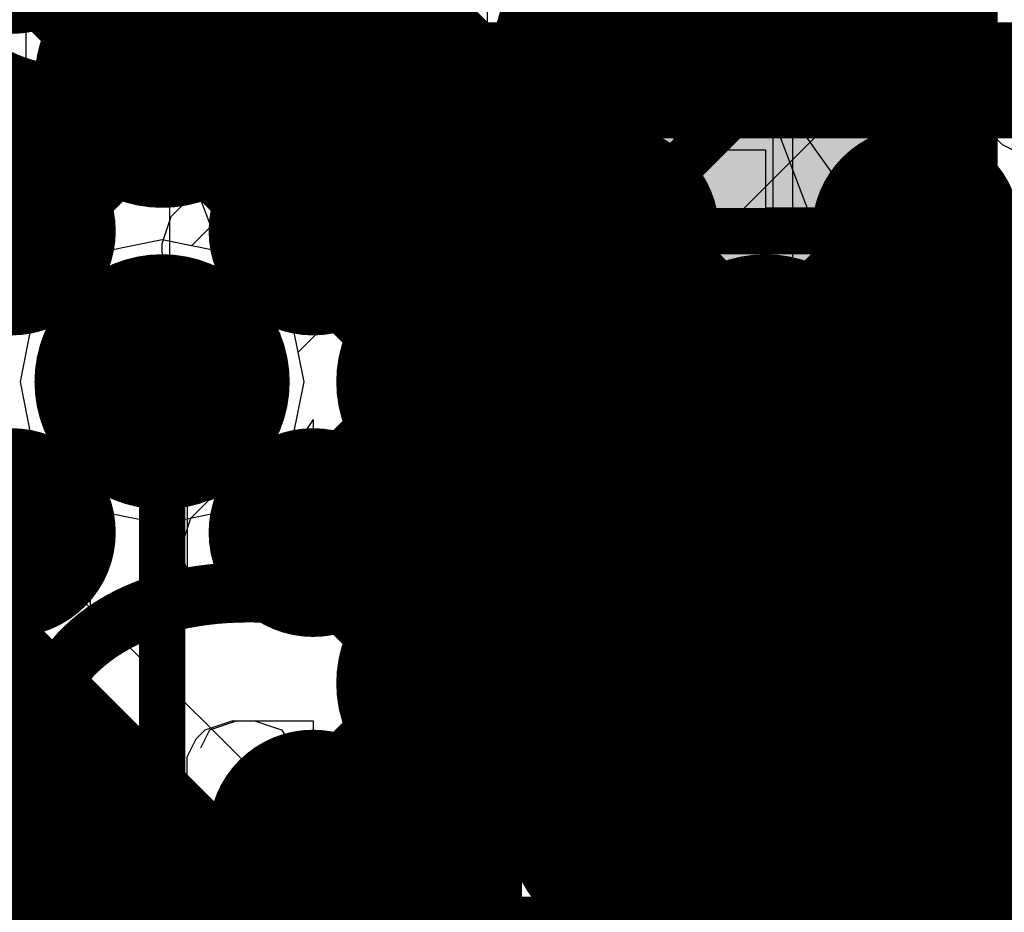
# Model space of a CAD drawing. Units: millimetres. Extents: x -1 to 151, y -3 to 70.
# Drawn here: x 84 to 86, y 24 to 26 of the extents above; entities that cross this region are included whole.
import ezdxf

# ---------------------------------------------------------------- set-up
doc = ezdxf.new("R2010")
doc.units = ezdxf.units.MM
for name, color, linetype in [('BottomLayer', 5, 'Continuous'), ('BottomPaste', 16, 'Continuous'), ('BottomSolder', 6, 'Continuous'), ('ConnectLayer', 7, 'Continuous'), ('InternalPlane1', 76, 'Continuous'), ('InternalPlane2', 16, 'Continuous'), ('Mechanical13', 56, 'Continuous'), ('Mechanical15', 56, 'Continuous'), ('Mechanical46', 56, 'Continuous'), ('MidLayer1', 16, 'Continuous'), ('MidLayer2', 76, 'Continuous'), ('MultiLayer', 9, 'Continuous'), ('TopLayer', 1, 'Continuous'), ('TopOverlay', 2, 'Continuous'), ('TopPaste', 8, 'Continuous'), ('TopSolder', 216, 'Continuous'), ('ViaHoleLayer', 16, 'Continuous')]:
    doc.layers.add(name, color=color, linetype=linetype)

# ---------------------------------------------------------------- blocks, each defined once
blk = doc.blocks.new('BGA418_14R00X14R00X1R24_B_38')
at = {"layer": 'BottomLayer', "const_width": 0.1499997}
for points in [[(2.52499622, 1.2999974, 1), (2.67499338, 1.2999974, 1)], [(3.17500762, 1.2999974, 1), (3.32500478, 1.2999974, 1)], [(3.82499362, 1.2999974, 1), (3.974990779999999, 1.2999974, 1)], [(4.47500502, 1.2999974, 1), (4.625002179999999, 1.2999974, 1)], [(2.52499622, 0.6500113999999999, 1), (2.67499338, 0.6500113999999999, 1)], [(3.17500762, 0.6500113999999999, 1), (3.32500478, 0.6500113999999999, 1)], [(3.82499362, 0.6500113999999999, 1), (3.974990779999999, 0.6500113999999999, 1)], [(4.47500502, 0.6500113999999999, 1), (4.625002179999999, 0.6500113999999999, 1)], [(2.52499622, 0, 1), (2.67499338, 0, 1)], [(3.17500762, 0, 1), (3.32500478, 0, 1)], [(3.82499362, 0, 1), (3.974990779999999, 0, 1)], [(4.47500502, 0, 1), (4.625002179999999, 0, 1)]]:
    blk.add_lwpolyline(points, format="xyb", close=True, dxfattribs=at)
at = {"layer": 'BottomPaste', "const_width": 0.1499997}
for points in [[(2.52499622, 1.2999974, 1), (2.67499338, 1.2999974, 1)], [(3.17500762, 1.2999974, 1), (3.32500478, 1.2999974, 1)], [(3.82499362, 1.2999974, 1), (3.974990779999999, 1.2999974, 1)], [(4.47500502, 1.2999974, 1), (4.625002179999999, 1.2999974, 1)], [(2.52499622, 0.6500113999999999, 1), (2.67499338, 0.6500113999999999, 1)], [(3.17500762, 0.6500113999999999, 1), (3.32500478, 0.6500113999999999, 1)], [(3.82499362, 0.6500113999999999, 1), (3.974990779999999, 0.6500113999999999, 1)], [(4.47500502, 0.6500113999999999, 1), (4.625002179999999, 0.6500113999999999, 1)], [(2.52499622, 0, 1), (2.67499338, 0, 1)], [(3.17500762, 0, 1), (3.32500478, 0, 1)], [(3.82499362, 0, 1), (3.974990779999999, 0, 1)], [(4.47500502, 0, 1), (4.625002179999999, 0, 1)]]:
    blk.add_lwpolyline(points, format="xyb", close=True, dxfattribs=at)
at = {"layer": 'BottomSolder', "const_width": 0.22500082}
for points in [[(2.48749566, 1.2999974, 1), (2.71249394, 1.2999974, 1)], [(3.13750706, 1.2999974, 1), (3.36250534, 1.2999974, 1)], [(3.78749306, 1.2999974, 1), (4.01249134, 1.2999974, 1)], [(4.43750446, 1.2999974, 1), (4.66250274, 1.2999974, 1)], [(2.48749566, 0.6500113999999999, 1), (2.71249394, 0.6500113999999999, 1)], [(3.13750706, 0.6500113999999999, 1), (3.36250534, 0.6500113999999999, 1)], [(3.78749306, 0.6500113999999999, 1), (4.01249134, 0.6500113999999999, 1)], [(4.43750446, 0.6500113999999999, 1), (4.66250274, 0.6500113999999999, 1)], [(2.48749566, 0, 1), (2.71249394, 0, 1)], [(3.13750706, 0, 1), (3.36250534, 0, 1)], [(3.78749306, 0, 1), (4.01249134, 0, 1)], [(4.43750446, 0, 1), (4.66250274, 0, 1)], [(2.48749566, -0.6500113999999999, 1), (2.71249394, -0.6500113999999999, 1)], [(3.13750706, -0.6500113999999999, 1), (3.36250534, -0.6500113999999999, 1)], [(3.78749306, -0.6500113999999999, 1), (4.01249134, -0.6500113999999999, 1)], [(4.43750446, -0.6500113999999999, 1), (4.66250274, -0.6500113999999999, 1)]]:
    blk.add_lwpolyline(points, format="xyb", close=True, dxfattribs=at)
at = {"layer": 'Mechanical46'}
for p, q in [((2.5999948, 1.05601516), (2.5999948, 1.4623288)), ((2.80326592, 1.05601516), (2.80326592, 1.4623288)), ((3.05854862, 1.05601516), (3.05854862, 1.4623288)), ((3.2500062, 1.05601516), (3.2500062, 1.4623288)), ((3.29846686, 1.44298162), (3.27911714, 1.4236319)), ((3.35651094, 1.4623288), (3.29846686, 1.44298162)), ((3.41455502, 1.4623288), (3.35651094, 1.4623288)), ((3.47260164, 1.44298162), (3.41455502, 1.4623288)), ((3.511296, 1.40428472), (3.47260164, 1.44298162)), ((3.70856002, 1.05601516), (3.70856002, 1.4623288)), ((3.8999922, 1.05601516), (3.8999922, 1.4623288)), ((3.92912854, 1.40428472), (3.96782544, 1.44298162)), ((3.96782544, 1.44298162), (4.02586952, 1.4623288)), ((4.02586952, 1.4623288), (4.04521924, 1.4623288)), ((4.04521924, 1.4623288), (4.10326332, 1.44298162)), ((4.10326332, 1.44298162), (4.14196022, 1.40428472)), ((4.35854602, 1.05601516), (4.35854602, 1.4623288)), ((3.27911714, 1.4236319), (3.259769959999999, 1.384935)), ((3.53064572, 1.34624064), (3.511296, 1.40428472)), ((3.90978136, 1.32689092), (3.92912854, 1.40428472)), ((4.14196022, 1.40428472), (4.1613074, 1.34624064)), ((3.53064572, 1.30754374), (3.53064572, 1.34624064)), ((4.1613074, 1.34624064), (4.1613074, 1.32689092)), ((2.80326592, 1.05601516), (2.60978396, 1.32689092)), ((2.60978396, 1.32689092), (2.9000069, 1.32689092)), ((3.90978136, 1.23014994), (3.90978136, 1.32689092)), ((3.92912854, 1.26884684), (3.90978136, 1.32689092)), ((4.1613074, 1.32689092), (4.14196022, 1.26884684)), ((3.511296, 1.24949712), (3.53064572, 1.30754374)), ((2.5999948, 1.26884684), (2.77412958, 1.26884684)), ((2.77412958, 1.26884684), (2.83217366, 1.24949712)), ((3.2500062, 1.26884684), (3.42414098, 1.26884684)), ((3.42414098, 1.26884684), (3.482185059999999, 1.24949712)), ((3.8999922, 1.26884684), (4.07412698, 1.26884684)), ((3.96782544, 1.23014994), (3.92912854, 1.26884684)), ((4.07412698, 1.26884684), (4.132171059999999, 1.24949712)), ((4.14196022, 1.26884684), (4.10326332, 1.23014994)), ((2.83217366, 1.24949712), (2.85152084, 1.23014994)), ((3.47260164, 1.21080276), (3.511296, 1.24949712)), ((3.482185059999999, 1.24949712), (3.50153224, 1.23014994)), ((4.132171059999999, 1.24949712), (4.15151824, 1.23014994)), ((2.85152084, 1.23014994), (2.87087056, 1.19145304)), ((3.29846686, 1.05601516), (3.27911714, 1.23014994)), ((3.27911714, 1.23014994), (3.29846686, 1.21080276)), ((3.29846686, 1.21080276), (3.35651094, 1.19145304)), ((3.41455502, 1.19145304), (3.47260164, 1.21080276)), ((3.50153224, 1.23014994), (3.52088196, 1.19145304)), ((3.92912854, 1.13340896), (3.90978136, 1.23014994)), ((4.02586952, 1.21080276), (3.96782544, 1.23014994)), ((4.04521924, 1.21080276), (4.02586952, 1.21080276)), ((4.10326332, 1.23014994), (4.04521924, 1.21080276)), ((4.15151824, 1.23014994), (4.17086796, 1.19145304)), ((2.87087056, 1.19145304), (2.87087056, 1.13340896)), ((3.35651094, 1.19145304), (3.41455502, 1.19145304)), ((3.52088196, 1.19145304), (3.52088196, 1.13340896)), ((4.17086796, 1.19145304), (4.17086796, 1.13340896)), ((2.87087056, 1.13340896), (2.85152084, 1.09471206)), ((2.96180764, 1.13340896), (3.00050454, 1.11406178)), ((3.52088196, 1.13340896), (3.50153224, 1.09471206)), ((3.61181904, 1.13340896), (3.65051594, 1.11406178)), ((3.96782544, 1.07536488), (3.92912854, 1.13340896)), ((4.17086796, 1.13340896), (4.15151824, 1.09471206)), ((4.26180504, 1.13340896), (4.300501939999999, 1.11406178)), ((3.00050454, 1.11406178), (3.05854862, 1.05601516)), ((3.65051594, 1.11406178), (3.70856002, 1.05601516)), ((4.14196022, 1.11406178), (4.12261304, 1.07536488)), ((4.300501939999999, 1.11406178), (4.35854602, 1.05601516)), ((2.85152084, 1.09471206), (2.83217366, 1.07536488)), ((3.50153224, 1.09471206), (3.482185059999999, 1.07536488)), ((4.15151824, 1.09471206), (4.132171059999999, 1.07536488)), ((2.83217366, 1.07536488), (2.77412958, 1.05601516)), ((3.482185059999999, 1.07536488), (3.42414098, 1.05601516)), ((4.02586952, 1.05601516), (3.96782544, 1.07536488)), ((4.12261304, 1.07536488), (4.06456642, 1.05601516)), ((4.132171059999999, 1.07536488), (4.07412698, 1.05601516)), ((2.77412958, 1.05601516), (2.5999948, 1.05601516)), ((3.42414098, 1.05601516), (3.2500062, 1.05601516)), ((3.49194882, 1.05601516), (3.29846686, 1.05601516)), ((4.07412698, 1.05601516), (3.8999922, 1.05601516)), ((4.06456642, 1.05601516), (4.02586952, 1.05601516)), ((2.42984528, 0.4060037599999999), (2.42984528, 0.8123174)), ((2.5999948, 0.4060037599999999), (2.5999948, 0.8123174)), ((2.5999948, 0.4060037599999999), (2.87087056, 0.8123174)), ((2.82454858, 0.4060037599999999), (2.82454858, 0.8123174)), ((2.87087056, 0.4060037599999999), (2.87087056, 0.8123174)), ((3.07983128, 0.4060037599999999), (3.07983128, 0.8123174)), ((3.2500062, 0.4060037599999999), (3.2500062, 0.8123174)), ((3.2500062, 0.4060037599999999), (3.52088196, 0.8123174)), ((3.3777936, 0.8123174), (3.31974952, 0.79297022)), ((3.43583768, 0.8123174), (3.3777936, 0.8123174)), ((3.493884299999999, 0.79297022), (3.43583768, 0.8123174)), ((3.52088196, 0.4060037599999999), (3.52088196, 0.8123174)), ((3.72984268, 0.4060037599999999), (3.72984268, 0.8123174)), ((3.8999922, 0.4060037599999999), (3.8999922, 0.8123174)), ((3.8999922, 0.4060037599999999), (4.17086796, 0.8123174)), ((3.9891081, 0.79297022), (4.047152179999999, 0.8123174)), ((4.047152179999999, 0.8123174), (4.0665019, 0.8123174)), ((4.0665019, 0.8123174), (4.12454598, 0.79297022)), ((4.17086796, 0.4060037599999999), (4.17086796, 0.8123174)), ((4.37982868, 0.4060037599999999), (4.37982868, 0.8123174)), ((3.31974952, 0.79297022), (3.3003998, 0.7736204999999999)), ((3.53257866, 0.75427332), (3.493884299999999, 0.79297022)), ((3.9504112, 0.75427332), (3.9891081, 0.79297022)), ((4.12454598, 0.79297022), (4.163242879999999, 0.75427332)), ((3.3003998, 0.7736204999999999), (3.28105262, 0.7349236)), ((3.55192838, 0.69622924), (3.53257866, 0.75427332)), ((3.93106402, 0.67687952), (3.9504112, 0.75427332)), ((4.163242879999999, 0.75427332), (4.18259006, 0.69622924)), ((3.55192838, 0.6575323399999999), (3.55192838, 0.69622924)), ((4.18259006, 0.69622924), (4.18259006, 0.67687952)), ((2.82454858, 0.4060037599999999), (2.63106662, 0.67687952)), ((2.63106662, 0.67687952), (2.92128956, 0.67687952)), ((3.93106402, 0.58013854), (3.93106402, 0.67687952)), ((3.9504112, 0.6188354399999999), (3.93106402, 0.67687952)), ((4.18259006, 0.67687952), (4.163242879999999, 0.6188354399999999)), ((3.53257866, 0.59948572), (3.55192838, 0.6575323399999999)), ((3.9891081, 0.58013854), (3.9504112, 0.6188354399999999)), ((4.163242879999999, 0.6188354399999999), (4.12454598, 0.58013854)), ((3.493884299999999, 0.56079136), (3.53257866, 0.59948572)), ((3.31974952, 0.4060037599999999), (3.3003998, 0.58013854)), ((3.3003998, 0.58013854), (3.31974952, 0.56079136)), ((3.9504112, 0.48339756), (3.93106402, 0.58013854)), ((4.047152179999999, 0.56079136), (3.9891081, 0.58013854)), ((4.12454598, 0.58013854), (4.0665019, 0.56079136)), ((3.31974952, 0.56079136), (3.3777936, 0.5414416400000001)), ((3.43583768, 0.5414416400000001), (3.493884299999999, 0.56079136)), ((4.0665019, 0.56079136), (4.047152179999999, 0.56079136)), ((3.3777936, 0.5414416400000001), (3.43583768, 0.5414416400000001)), ((2.9830903, 0.48339756), (3.0217872, 0.46405038)), ((3.6331017, 0.48339756), (3.6717986, 0.46405038)), ((3.9891081, 0.42535348), (3.9504112, 0.48339756)), ((4.2830877, 0.48339756), (4.3217846, 0.46405038)), ((2.3718012, 0.46405038), (2.42984528, 0.4060037599999999)), ((3.0217872, 0.46405038), (3.07983128, 0.4060037599999999)), ((3.6717986, 0.46405038), (3.72984268, 0.4060037599999999)), ((4.163242879999999, 0.46405038), (4.1438957, 0.42535348)), ((4.3217846, 0.46405038), (4.37982868, 0.4060037599999999)), ((4.047152179999999, 0.4060037599999999), (3.9891081, 0.42535348)), ((4.1438957, 0.42535348), (4.08584908, 0.4060037599999999)), ((3.51323148, 0.4060037599999999), (3.31974952, 0.4060037599999999)), ((4.08584908, 0.4060037599999999), (4.047152179999999, 0.4060037599999999)), ((2.4724106, -0.24398224), (2.4724106, 0.1623314)), ((2.5999948, -0.24398224), (2.5999948, 0.1623314)), ((2.5999948, -0.24398224), (2.75477986, 0.1623314)), ((2.90956746, -0.24398224), (2.75477986, 0.1623314)), ((2.8671139, -0.24398224), (2.8671139, 0.1623314)), ((2.90956746, -0.24398224), (2.90956746, 0.1623314)), ((3.1223966, -0.24398224), (3.1223966, 0.1623314)), ((3.2500062, -0.24398224), (3.2500062, 0.1623314)), ((3.2500062, -0.24398224), (3.40479126, 0.1623314)), ((3.42035892, 0.1623314), (3.36231484, 0.14298422)), ((3.55957886, -0.24398224), (3.40479126, 0.1623314)), ((3.478403, 0.1623314), (3.42035892, 0.1623314)), ((3.53644962, 0.14298422), (3.478403, 0.1623314)), ((3.55957886, -0.24398224), (3.55957886, 0.1623314)), ((3.772408, -0.24398224), (3.772408, 0.1623314)), ((3.8999922, -0.24398224), (3.8999922, 0.1623314)), ((3.8999922, -0.24398224), (4.05477726, 0.1623314)), ((4.03167342, 0.14298422), (4.0897175, 0.1623314)), ((4.20956486, -0.24398224), (4.05477726, 0.1623314)), ((4.0897175, 0.1623314), (4.10906722, 0.1623314)), ((4.10906722, 0.1623314), (4.167111299999999, 0.14298422)), ((4.20956486, -0.24398224), (4.20956486, 0.1623314)), ((4.422394, -0.24398224), (4.422394, 0.1623314)), ((3.36231484, 0.14298422), (3.34296512, 0.1236345)), ((3.57514398, 0.10428732), (3.53644962, 0.14298422)), ((3.99297652, 0.10428732), (4.03167342, 0.14298422)), ((4.167111299999999, 0.14298422), (4.2058082, 0.10428732)), ((3.34296512, 0.1236345), (3.32361794, 0.0849376)), ((3.5944937, 0.04624324), (3.57514398, 0.10428732)), ((3.97362934, 0.02689352), (3.99297652, 0.10428732)), ((4.2058082, 0.10428732), (4.22515538, 0.04624324)), ((3.5944937, 0.00754634), (3.5944937, 0.04624324)), ((4.22515538, 0.04624324), (4.22515538, 0.02689352)), ((2.8671139, -0.24398224), (2.67363194, 0.02689352)), ((2.67363194, 0.02689352), (2.96385488, 0.02689352)), ((3.97362934, -0.06984746), (3.97362934, 0.02689352)), ((3.99297652, -0.03115056), (3.97362934, 0.02689352)), ((4.22515538, 0.02689352), (4.2058082, -0.03115056)), ((3.57514398, -0.05050028), (3.5944937, 0.00754634)), ((4.03167342, -0.06984746), (3.99297652, -0.03115056)), ((4.2058082, -0.03115056), (4.167111299999999, -0.06984746)), ((3.53644962, -0.08919464), (3.57514398, -0.05050028)), ((3.36231484, -0.24398224), (3.34296512, -0.06984746)), ((3.34296512, -0.06984746), (3.36231484, -0.08919464)), ((3.99297652, -0.16658844), (3.97362934, -0.06984746)), ((4.0897175, -0.08919464), (4.03167342, -0.06984746)), ((4.167111299999999, -0.06984746), (4.10906722, -0.08919464)), ((3.36231484, -0.08919464), (3.42035892, -0.10854436)), ((3.478403, -0.10854436), (3.53644962, -0.08919464)), ((4.10906722, -0.08919464), (4.0897175, -0.08919464)), ((3.42035892, -0.10854436), (3.478403, -0.10854436)), ((2.37566962, -0.16658844), (2.41436652, -0.18593562)), ((3.02565562, -0.16658844), (3.06435252, -0.18593562)), ((3.67566702, -0.16658844), (3.71436392, -0.18593562)), ((4.03167342, -0.22463252), (3.99297652, -0.16658844)), ((4.32565302, -0.16658844), (4.36434992, -0.18593562)), ((2.41436652, -0.18593562), (2.4724106, -0.24398224)), ((3.06435252, -0.18593562), (3.1223966, -0.24398224)), ((3.71436392, -0.18593562), (3.772408, -0.24398224)), ((4.2058082, -0.18593562), (4.186461019999999, -0.22463252)), ((4.36434992, -0.18593562), (4.422394, -0.24398224)), ((4.0897175, -0.24398224), (4.03167342, -0.22463252)), ((4.186461019999999, -0.22463252), (4.1284144, -0.24398224)), ((3.5557968, -0.24398224), (3.36231484, -0.24398224)), ((4.1284144, -0.24398224), (4.0897175, -0.24398224))]:
    blk.add_line(p, q, dxfattribs=at)
blk = doc.blocks.new('CAPC1207L_226')
at = {"layer": 'Mechanical13', "const_width": 0.0999998}
for points in [[(0.55000144, 0.30000194), (-0.5499989, 0.30000194)], [(-0.5499989, -0.29999686), (-0.5499989, 0.30000194)], [(0.55000144, -0.29999686), (0.55000144, 0.30000194)], [(0.55000144, -0.29999686), (-0.5499989, -0.29999686)]]:
    blk.add_lwpolyline(points, dxfattribs=at)
at = {"layer": 'Mechanical13', "const_width": 0.0499999}
for points in [[(-0.57499758, 0.30000194, 1), (-0.52500022, 0.30000194, 1)], [(-0.57499758, 0.30000194, 1), (-0.52500022, 0.30000194, 1)], [(0.52500276, 0.30000194, 1), (0.57500012, 0.30000194, 1)], [(0.52500276, 0.30000194, 1), (0.57500012, 0.30000194, 1)], [(-0.57499758, -0.29999686, 1), (-0.52500022, -0.29999686, 1)], [(-0.57499758, -0.29999686, 1), (-0.52500022, -0.29999686, 1)], [(0.52500276, -0.29999686, 1), (0.57500012, -0.29999686, 1)], [(0.52500276, -0.29999686, 1), (0.57500012, -0.29999686, 1)]]:
    blk.add_lwpolyline(points, format="xyb", close=True, dxfattribs=at)
at = {"layer": 'Mechanical15', "const_width": 0.0999998}
for points in [[(0.90000074, 0.4499991), (-0.8999982, 0.4499991)], [(-0.8999982, -0.4499991), (-0.8999982, 0.4499991)], [(0.90000074, -0.4499991), (0.90000074, 0.4499991)], [(0, -0.29999686), (0, 0.30000194)], [(0.30000194, 2.54e-06), (-0.2999994, 2.54e-06)], [(0.90000074, -0.4499991), (-0.8999982, -0.4499991)]]:
    blk.add_lwpolyline(points, dxfattribs=at)
at = {"layer": 'Mechanical15', "const_width": 0.0499999}
for points in [[(-0.9249968799999999, 0.4499991, 1), (-0.87499952, 0.4499991, 1)], [(-0.9249968799999999, 0.4499991, 1), (-0.87499952, 0.4499991, 1)], [(0.8750020599999999, 0.4499991, 1), (0.9249994199999999, 0.4499991, 1)], [(0.8750020599999999, 0.4499991, 1), (0.9249994199999999, 0.4499991, 1)], [(-0.02499868, 0.30000194, 1), (0.02499868, 0.30000194, 1)], [(-0.32499808, 2.54e-06, 1), (-0.27500072, 2.54e-06, 1)], [(0.27500326, 2.54e-06, 1), (0.32500062, 2.54e-06, 1)], [(-0.02499868, -0.29999686, 1), (0.02499868, -0.29999686, 1)], [(-0.9249968799999999, -0.4499991, 1), (-0.87499952, -0.4499991, 1)], [(-0.9249968799999999, -0.4499991, 1), (-0.87499952, -0.4499991, 1)], [(0.8750020599999999, -0.4499991, 1), (0.9249994199999999, -0.4499991, 1)], [(0.8750020599999999, -0.4499991, 1), (0.9249994199999999, -0.4499991, 1)]]:
    blk.add_lwpolyline(points, format="xyb", close=True, dxfattribs=at)
at = {"layer": 'TopLayer'}
for points in [[(-0.1999996, -0.34999676), (-0.1999996, 0.35000184), (-0.7999984, -0.34999676), (-0.7999984, 0.35000184)], [(0.8000009399999999, -0.34999676), (0.8000009399999999, 0.35000184), (0.20000214, -0.34999676), (0.20000214, 0.35000184)]]:
    blk.add_solid(points, dxfattribs=at)
at = {"layer": 'TopOverlay', "const_width": 0.1999996}
blk.add_lwpolyline([(0, -0.29999686), (0, 0.30000194)], dxfattribs=at)
at = {"layer": 'TopOverlay', "const_width": 0.0999998}
for points in [[(-0.0499999, 0.30000194, 1), (0.0499999, 0.30000194, 1)], [(-0.0499999, -0.29999686, 1), (0.0499999, -0.29999686, 1)]]:
    blk.add_lwpolyline(points, format="xyb", close=True, dxfattribs=at)
at = {"layer": 'TopPaste'}
for points in [[(-0.1999996, -0.34999676), (-0.1999996, 0.35000184), (-0.7999984, -0.34999676), (-0.7999984, 0.35000184)], [(0.8000009399999999, -0.34999676), (0.8000009399999999, 0.35000184), (0.20000214, -0.34999676), (0.20000214, 0.35000184)]]:
    blk.add_solid(points, dxfattribs=at)
at = {"layer": 'TopSolder'}
for points in [[(-0.1499997, -0.3999966599999999), (-0.1499997, 0.40000174), (-0.8499983, -0.3999966599999999), (-0.8499983, 0.40000174)], [(0.8500008399999999, -0.3999966599999999), (0.8500008399999999, 0.40000174), (0.15000224, -0.3999966599999999), (0.15000224, 0.40000174)]]:
    blk.add_solid(points, dxfattribs=at)

msp = doc.modelspace()

# ---------------------------------------------------------------- linework, layer by layer
at = {"layer": 'BottomLayer'}
for points, const_width in [([(84.29000921999999, 26.4850245), (84.61501492, 26.1600188)], 0.2499995), ([(84.61502761999999, 26.1600315), (84.94002062, 26.4850245)], 0.2499995), ([(84.94002062, 26.4849991), (85.26501361999999, 26.1600061)], 0.2499995), ([(84.29000921999999, 25.8350131), (84.61501492, 26.1600188)], 0.2499995), ([(84.61501492, 26.1600188), (84.61502761999999, 26.1600315)], 0.2499995), ([(84.61501492, 26.1600188), (84.94002062, 25.8350131)], 0.2499995), ([(84.94002062, 25.8350131), (85.26501361999999, 26.1600061)], 0.2499995), ([(85.26501361999999, 26.1600061), (85.59000662, 25.8350131)], 0.2499995), ([(84.94001046, 25.8350131), (84.94002062, 25.8350131)], 0.2499995), ([(84.94002062, 25.8350131), (85.26501361999999, 25.5100201)], 0.2499995), ([(85.26501616, 25.5100074), (85.59000662, 25.83499786)], 0.2499995), ([(85.59000662, 25.8350131), (85.91499962, 25.5100201)], 0.2499995), ([(85.59000662, 25.83499786), (85.59000662, 25.8350131)], 0.2499995), ([(85.91500977999999, 25.5100201), (86.24000278, 25.8350131)], 0.2499995), ([(86.24000278, 25.8350131), (86.24001802, 25.8350131)], 0.2499995), ([(86.24001802, 25.8350131), (86.56501102, 25.5100201)], 0.2499995), ([(84.94002062, 25.18501186), (85.26501616, 25.5100074)], 0.2499995), ([(85.26501361999999, 25.51000994), (85.26501361999999, 25.5100201)], 0.2499995), ([(85.26501361999999, 25.51000994), (85.26501616, 25.5100074)], 0.2499995), ([(85.26501616, 25.5100074), (85.59000662, 25.18501694)], 0.2499995), ([(85.59000662, 25.18501186), (85.91499962, 25.51000486)], 0.2499995), ([(85.91499962, 25.5100201), (85.91500977999999, 25.5100201)], 0.2499995), ([(85.91499962, 25.51000486), (85.91499962, 25.5100201)], 0.2499995), ([(85.91499962, 25.5100201), (86.24000532, 25.1850144)], 0.2499995), ([(86.24000532, 25.1850144), (86.56501102, 25.5100201)], 0.2499995), ([(84.61479902, 24.2097941), (84.61479902, 25.51000232)], 0.0999998), ([(83.96501622, 24.8600087), (84.29000921999999, 25.1850017)], 0.2499995), ([(84.94002062, 25.1850017), (84.94002062, 25.18501186)], 0.2499995), ([(84.94002062, 25.1850017), (85.26500854, 24.86001378)], 0.2499995), ([(85.26500854, 24.86001378), (85.59000662, 25.18501186)], 0.2499995), ([(85.59000662, 25.18501186), (85.59000662, 25.18501694)], 0.2499995), ([(85.59000662, 25.1850017), (85.59000662, 25.18501186)], 0.2499995), ([(85.59000662, 25.1850017), (85.91499962, 24.8600087)], 0.2499995), ([(85.91499962, 24.8600087), (86.24000532, 25.1850144)], 0.2499995), ([(86.24000532, 25.1850144), (86.24001802, 25.1850017)], 0.2499995), ([(86.24001802, 25.1850017), (86.56501102, 24.8600087)], 0.2499995), ([(84.94002062, 24.53502586), (85.26500854, 24.86001378)], 0.2499995), ([(85.26500854, 24.86001378), (85.59000662, 24.5350157)], 0.2499995), ([(85.91499962, 24.8600087), (86.24000532, 24.535003)], 0.2499995), ([(86.24001802, 24.5350157), (86.56501102, 24.8600087)], 0.2499995), ([(83.96501622, 24.2100227), (84.29000921999999, 24.5350157)], 0.2499995), ([(84.94002062, 24.5350157), (84.94002062, 24.53502586)], 0.2499995), ([(84.94002062, 24.5350157), (85.59001932, 23.885017)], 0.2499995), ([(85.59000662, 24.5350157), (85.91501232, 24.21001)], 0.2499995), ([(85.91501232, 24.21001), (86.24000532, 24.535003)], 0.2499995), ([(86.24000532, 24.535003), (86.24001802, 24.5350157)], 0.2499995), ([(86.24000532, 24.535003), (86.56499832, 24.21001)], 0.2499995)]:
    msp.add_lwpolyline(points, dxfattribs=dict(at, const_width=const_width))
for points, const_width in [([(84.51502782, 26.1600315, 1), (84.71502742, 26.1600315, 1)], 0.1999996), ([(84.55251568, 26.1600188, 1), (84.67751416, 26.1600188, 1)], 0.12499848), ([(84.55251568, 26.1600188, 1), (84.67751416, 26.1600188, 1)], 0.12499848), ([(84.55251568, 26.1600188, 1), (84.67751416, 26.1600188, 1)], 0.12499848), ([(84.55251568, 26.1600188, 1), (84.67751416, 26.1600188, 1)], 0.12499848), ([(84.55252838, 26.1600315, 1), (84.67752686, 26.1600315, 1)], 0.12499848), ([(84.55252838, 26.1600315, 1), (84.67752686, 26.1600315, 1)], 0.12499848), ([(85.20251438, 26.1600061, 1), (85.32751286, 26.1600061, 1)], 0.12499848), ([(85.20251438, 26.1600061, 1), (85.32751286, 26.1600061, 1)], 0.12499848), ([(85.20251438, 26.1600061, 1), (85.32751286, 26.1600061, 1)], 0.12499848), ([(84.22750998, 25.8350131, 1), (84.35250846, 25.8350131, 1)], 0.12499848), ([(84.87751121999999, 25.8350131, 1), (85.00250969999999, 25.8350131, 1)], 0.12499848), ([(84.87752138, 25.8350131, 1), (85.00251985999999, 25.8350131, 1)], 0.12499848), ([(84.87752138, 25.8350131, 1), (85.00251985999999, 25.8350131, 1)], 0.12499848), ([(84.87752138, 25.8350131, 1), (85.00251985999999, 25.8350131, 1)], 0.12499848), ([(84.87752138, 25.8350131, 1), (85.00251985999999, 25.8350131, 1)], 0.12499848), ([(85.52750737999999, 25.8350131, 1), (85.65250585999999, 25.8350131, 1)], 0.12499848), ([(85.52750737999999, 25.8350131, 1), (85.65250585999999, 25.8350131, 1)], 0.12499848), ([(85.52750737999999, 25.8350131, 1), (85.65250585999999, 25.8350131, 1)], 0.12499848), ([(85.52750737999999, 25.83499786, 1), (85.65250585999999, 25.83499786, 1)], 0.12499848), ([(85.52750737999999, 25.83499786, 1), (85.65250585999999, 25.83499786, 1)], 0.12499848), ([(86.17750353999999, 25.8350131, 1), (86.30250201999999, 25.8350131, 1)], 0.12499848), ([(86.17750353999999, 25.8350131, 1), (86.30250201999999, 25.8350131, 1)], 0.12499848), ([(86.17751877999999, 25.8350131, 1), (86.30251725999999, 25.8350131, 1)], 0.12499848), ([(86.17751877999999, 25.8350131, 1), (86.30251725999999, 25.8350131, 1)], 0.12499848), ([(84.51479922, 25.51000232, 1), (84.71479881999998, 25.51000232, 1)], 0.1999996), ([(85.16501381999998, 25.51000232, 1), (85.36501342, 25.51000232, 1)], 0.1999996), ([(85.81499982, 25.5100201, 1), (86.01499942, 25.5100201, 1)], 0.1999996), ([(86.46501122, 25.5100201, 1), (86.66501081999999, 25.5100201, 1)], 0.1999996), ([(85.20251438, 25.5100201, 1), (85.32751286, 25.5100201, 1)], 0.12499848), ([(85.20251438, 25.5100201, 1), (85.32751286, 25.5100201, 1)], 0.12499848), ([(85.20251438, 25.51000994, 1), (85.32751286, 25.51000994, 1)], 0.12499848), ([(85.20251438, 25.51000994, 1), (85.32751286, 25.51000994, 1)], 0.12499848), ([(85.20251692, 25.5100074, 1), (85.3275154, 25.5100074, 1)], 0.12499848), ([(85.20251692, 25.5100074, 1), (85.3275154, 25.5100074, 1)], 0.12499848), ([(85.20251692, 25.5100074, 1), (85.3275154, 25.5100074, 1)], 0.12499848), ([(85.20251692, 25.5100074, 1), (85.3275154, 25.5100074, 1)], 0.12499848), ([(85.85250038, 25.5100201, 1), (85.97749886, 25.5100201, 1)], 0.12499848), ([(85.85250038, 25.5100201, 1), (85.97749886, 25.5100201, 1)], 0.12499848), ([(85.85250038, 25.5100201, 1), (85.97749886, 25.5100201, 1)], 0.12499848), ([(85.85250038, 25.5100201, 1), (85.97749886, 25.5100201, 1)], 0.12499848), ([(85.85250038, 25.51000486, 1), (85.97749886, 25.51000486, 1)], 0.12499848), ([(85.85250038, 25.51000486, 1), (85.97749886, 25.51000486, 1)], 0.12499848), ([(85.85251054, 25.5100201, 1), (85.97750902, 25.5100201, 1)], 0.12499848), ([(85.85251054, 25.5100201, 1), (85.97750902, 25.5100201, 1)], 0.12499848), ([(84.58980034, 25.51000232, 1), (84.6397977, 25.51000232, 1)], 0.0499999), ([(84.22750998, 25.1850017, 1), (84.35250846, 25.1850017, 1)], 0.12499848), ([(84.87752138, 25.18501186, 1), (85.00251985999999, 25.18501186, 1)], 0.12499848), ([(84.87752138, 25.18501186, 1), (85.00251985999999, 25.18501186, 1)], 0.12499848), ([(84.87752138, 25.1850017, 1), (85.00251985999999, 25.1850017, 1)], 0.12499848), ([(84.87752138, 25.1850017, 1), (85.00251985999999, 25.1850017, 1)], 0.12499848), ([(85.52750737999999, 25.18501694, 1), (85.65250585999999, 25.18501694, 1)], 0.12499848), ([(85.52750737999999, 25.18501694, 1), (85.65250585999999, 25.18501694, 1)], 0.12499848), ([(85.52750737999999, 25.18501186, 1), (85.65250585999999, 25.18501186, 1)], 0.12499848), ([(85.52750737999999, 25.18501186, 1), (85.65250585999999, 25.18501186, 1)], 0.12499848), ([(85.52750737999999, 25.18501186, 1), (85.65250585999999, 25.18501186, 1)], 0.12499848), ([(85.52750737999999, 25.18501186, 1), (85.65250585999999, 25.18501186, 1)], 0.12499848), ([(85.52750737999999, 25.1850017, 1), (85.65250585999999, 25.1850017, 1)], 0.12499848), ([(85.52750737999999, 25.1850017, 1), (85.65250585999999, 25.1850017, 1)], 0.12499848), ([(86.17750607999999, 25.1850144, 1), (86.30250455999999, 25.1850144, 1)], 0.12499848), ([(86.17750607999999, 25.1850144, 1), (86.30250455999999, 25.1850144, 1)], 0.12499848), ([(86.17750607999999, 25.1850144, 1), (86.30250455999999, 25.1850144, 1)], 0.12499848), ([(86.17750607999999, 25.1850144, 1), (86.30250455999999, 25.1850144, 1)], 0.12499848), ([(86.17751877999999, 25.1850017, 1), (86.30251725999999, 25.1850017, 1)], 0.12499848), ([(86.17751877999999, 25.1850017, 1), (86.30251725999999, 25.1850017, 1)], 0.12499848), ([(85.16500874, 24.86001378, 1), (85.36500833999999, 24.86001378, 1)], 0.1999996), ([(85.81499982, 24.8600087, 1), (86.01499942, 24.8600087, 1)], 0.1999996), ([(86.46501122, 24.8600087, 1), (86.66501081999999, 24.8600087, 1)], 0.1999996), ([(85.2025093, 24.86001378, 1), (85.32750777999999, 24.86001378, 1)], 0.12499848), ([(85.2025093, 24.86001378, 1), (85.32750777999999, 24.86001378, 1)], 0.12499848), ([(85.2025093, 24.86001378, 1), (85.32750777999999, 24.86001378, 1)], 0.12499848), ([(85.2025093, 24.86001378, 1), (85.32750777999999, 24.86001378, 1)], 0.12499848), ([(85.85250038, 24.8600087, 1), (85.97749886, 24.8600087, 1)], 0.12499848), ([(85.85250038, 24.8600087, 1), (85.97749886, 24.8600087, 1)], 0.12499848), ([(85.85250038, 24.8600087, 1), (85.97749886, 24.8600087, 1)], 0.12499848), ([(84.22750998, 24.5350157, 1), (84.35250846, 24.5350157, 1)], 0.12499848), ([(84.87752138, 24.53502586, 1), (85.00251985999999, 24.53502586, 1)], 0.12499848), ([(84.87752138, 24.53502586, 1), (85.00251985999999, 24.53502586, 1)], 0.12499848), ([(84.87752138, 24.5350157, 1), (85.00251985999999, 24.5350157, 1)], 0.12499848), ([(84.87752138, 24.5350157, 1), (85.00251985999999, 24.5350157, 1)], 0.12499848), ([(85.52750737999999, 24.5350157, 1), (85.65250585999999, 24.5350157, 1)], 0.12499848), ([(85.52750737999999, 24.5350157, 1), (85.65250585999999, 24.5350157, 1)], 0.12499848), ([(86.17750607999999, 24.535003, 1), (86.30250455999999, 24.535003, 1)], 0.12499848), ([(86.17750607999999, 24.535003, 1), (86.30250455999999, 24.535003, 1)], 0.12499848), ([(86.17750607999999, 24.535003, 1), (86.30250455999999, 24.535003, 1)], 0.12499848), ([(86.17750607999999, 24.535003, 1), (86.30250455999999, 24.535003, 1)], 0.12499848), ([(86.17751877999999, 24.5350157, 1), (86.30251725999999, 24.5350157, 1)], 0.12499848), ([(86.17751877999999, 24.5350157, 1), (86.30251725999999, 24.5350157, 1)], 0.12499848)]:
    msp.add_lwpolyline(points, format="xyb", close=True, dxfattribs=dict(at, const_width=const_width))
at = {"layer": 'ConnectLayer'}
for p, q in [((85.31502875999999, 26.39173792), (85.31502875999999, 26.01002164)), ((85.91607404, 26.39089464), (85.54755813999999, 26.02237874)), ((85.72961518, 25.74521394), (86.35482094, 26.3704197)), ((84.32187352, 25.8111498), (84.32187352, 26.3099804)), ((84.9648161, 26.02237874), (84.85001064, 25.97482486)), ((85.54755813999999, 26.02237874), (84.9648161, 26.02237874)), ((85.31502875999999, 26.01002164), (85.91502756, 26.01002164)), ((85.91502756, 26.01002164), (85.91502756, 25.88502316)), ((84.34002436, 25.98502296), (84.06502364, 25.98502296)), ((84.34002436, 25.83153584), (84.34002436, 25.98502296)), ((84.85001064, 25.97482486), (84.67841078, 25.803225)), ((85.91502756, 25.88502316), (86.04002604, 25.88502316)), ((86.04002604, 25.88502316), (86.04002604, 25.33502426)), ((84.46002412, 25.76739322), (84.34002436, 25.83153584)), ((84.44187328, 25.75526472), (84.32187352, 25.8111498)), ((84.61479902, 25.81587928), (84.49774566, 25.7925951)), ((84.61479902, 25.81587928), (84.49774566, 25.7925951)), ((84.61479902, 25.81587928), (84.49774566, 25.7925951)), ((84.73185237999999, 25.7925951), (84.61479902, 25.81587928)), ((84.67841078, 25.803225), (84.61479902, 25.81587928)), ((84.73185237999999, 25.7925951), (84.61479902, 25.81587928)), ((84.49774566, 25.7925951), (84.3985104, 25.72629094)), ((84.49774566, 25.7925951), (84.44187328, 25.75526472)), ((84.49774566, 25.7925951), (84.46002412, 25.76739322)), ((84.83108764, 25.72629094), (84.73185237999999, 25.7925951)), ((84.83108764, 25.72629094), (84.73185237999999, 25.7925951)), ((85.79002908, 25.76002468), (85.31502875999999, 25.76002468)), ((85.31502875999999, 25.76002468), (85.31502875999999, 25.33502426)), ((85.79002908, 25.33502426), (85.79002908, 25.76002468)), ((85.61480972, 25.69766006), (85.72961518, 25.74521394)), ((84.3985104, 25.72629094), (84.33220624, 25.62705568)), ((84.8973918, 25.62705568), (84.83108764, 25.72629094)), ((84.8973918, 25.62705568), (84.83108764, 25.72629094)), ((84.90802169999999, 25.57361408), (85.03206767999998, 25.69766006)), ((85.03206767999998, 25.69766006), (85.61480972, 25.69766006)), ((84.33220624, 25.62705568), (84.30892205999999, 25.51000232)), ((84.92067598, 25.51000232), (84.8973918, 25.62705568)), ((84.92067598, 25.51000232), (84.8973918, 25.62705568)), ((84.92067598, 25.51000232), (84.90802169999999, 25.57361408)), ((84.30892205999999, 25.51000232), (84.33220624, 25.39294896)), ((84.8973918, 25.39294896), (84.92067598, 25.51000232)), ((84.8973918, 25.39294896), (84.92067598, 25.51000232)), ((84.8973918, 25.39294896), (84.92067598, 25.51000232)), ((84.33220624, 25.39294896), (84.3985104, 25.2937137)), ((84.83108764, 25.2937137), (84.8973918, 25.39294896)), ((84.83108764, 25.2937137), (84.8973918, 25.39294896)), ((84.83108764, 25.2937137), (84.8973918, 25.39294896)), ((85.31502875999999, 25.33502426), (85.79002908, 25.33502426)), ((86.04002604, 25.33502426), (86.51502636, 25.33502426)), ((84.3985104, 25.2937137), (84.49774566, 25.22740954)), ((84.73185237999999, 25.22740954), (84.83108764, 25.2937137)), ((84.73185237999999, 25.22740954), (84.83108764, 25.2937137)), ((84.73185237999999, 25.22740954), (84.83108764, 25.2937137)), ((84.32187352, 25.20885484), (84.44187328, 25.26473992)), ((84.34002436, 25.1884688), (84.46002412, 25.25261142)), ((84.44187328, 25.26473992), (84.49774566, 25.22740954)), ((84.46002412, 25.25261142), (84.49774566, 25.22740954)), ((84.49774566, 25.22740954), (84.61479902, 25.20412536)), ((84.49774566, 25.22740954), (84.61479902, 25.20412536)), ((84.49774566, 25.22740954), (84.61479902, 25.20412536)), ((84.61479902, 25.20412536), (84.73185237999999, 25.22740954)), ((84.61479902, 25.20412536), (84.73185237999999, 25.22740954)), ((84.61479902, 25.20412536), (84.73185237999999, 25.22740954)), ((84.32187352, 24.8600087), (84.32187352, 25.20885484)), ((84.19002465999999, 25.18502456), (84.34002436, 25.18502456)), ((84.34002436, 25.18502456), (84.34002436, 25.1884688)), ((84.40629804, 25.07629732), (84.30706278, 25.14260148)), ((84.97671346, 24.50587936), (84.40629804, 25.07629732)), ((84.29470821999999, 24.7234456), (84.32187352, 24.8600087)), ((86.75003478, 24.50587936), (84.97671346, 24.50587936)), ((84.86736392, 23.8123476), (84.21735252, 24.462359))]:
    msp.add_line(p, q, dxfattribs=at)
at = {"layer": 'InternalPlane1', "const_width": 0.27500072}
msp.add_lwpolyline([(84.47729866, 25.51000232, 1), (84.75229938, 25.51000232, 1)], format="xyb", close=True, dxfattribs=at)
at = {"layer": 'InternalPlane2', "const_width": 0.27500072}
for points in [[(84.47752725999999, 26.1600315, 1), (84.75252798, 26.1600315, 1)], [(84.47729866, 25.51000232, 1), (84.75229938, 25.51000232, 1)], [(85.12751326, 25.51000232, 1), (85.40251398, 25.51000232, 1)], [(85.77749926, 25.5100201, 1), (86.05249998, 25.5100201, 1)], [(86.42751066, 25.5100201, 1), (86.70251138, 25.5100201, 1)], [(85.12750817999999, 24.86001378, 1), (85.40250889999999, 24.86001378, 1)], [(85.77749926, 24.8600087, 1), (86.05249998, 24.8600087, 1)], [(86.42751066, 24.8600087, 1), (86.70251138, 24.8600087, 1)]]:
    msp.add_lwpolyline(points, format="xyb", close=True, dxfattribs=at)
at = {"layer": 'MidLayer1', "const_width": 0.1999996}
for points in [[(84.51502782, 26.1600315, 1), (84.71502742, 26.1600315, 1)], [(84.51479922, 25.51000232, 1), (84.71479881999998, 25.51000232, 1)], [(85.16501381999998, 25.51000232, 1), (85.36501342, 25.51000232, 1)], [(85.81499982, 25.5100201, 1), (86.01499942, 25.5100201, 1)], [(86.46501122, 25.5100201, 1), (86.66501081999999, 25.5100201, 1)], [(85.16500874, 24.86001378, 1), (85.36500833999999, 24.86001378, 1)], [(85.81499982, 24.8600087, 1), (86.01499942, 24.8600087, 1)], [(86.46501122, 24.8600087, 1), (86.66501081999999, 24.8600087, 1)]]:
    msp.add_lwpolyline(points, format="xyb", close=True, dxfattribs=at)
at = {"layer": 'MidLayer1', "const_width": 0.499999}
msp.add_lwpolyline([(83.96501622, 24.2100227), (84.61502761999999, 23.5600113)], dxfattribs=at)
at = {"layer": 'MidLayer2'}
for points, const_width in [([(85.61480972, 25.8600194), (86.24001548, 26.48522516)], 0.0999998), ([(84.61479902, 25.51000232), (84.9648161, 25.8600194)], 0.0999998), ([(84.9648161, 25.8600194), (85.61480972, 25.8600194)], 0.0999998), ([(83.96501622, 24.8600087), (84.19000942, 24.8600087)], 0.3999992), ([(84.19000942, 24.8600087), (84.85001572, 24.2000024)], 0.3999992), ([(84.85001572, 24.2000024), (86.75004748, 24.2000024)], 0.3999992)]:
    msp.add_lwpolyline(points, dxfattribs=dict(at, const_width=const_width))
for points, const_width in [([(84.51502782, 26.1600315, 1), (84.71502742, 26.1600315, 1)], 0.1999996), ([(84.93981742, 25.8600194, 1), (84.98981477999999, 25.8600194, 1)], 0.0499999), ([(84.93981742, 25.8600194, 1), (84.98981477999999, 25.8600194, 1)], 0.0499999), ([(85.58981104, 25.8600194, 1), (85.63980839999999, 25.8600194, 1)], 0.0499999), ([(85.58981104, 25.8600194, 1), (85.63980839999999, 25.8600194, 1)], 0.0499999), ([(84.51479922, 25.51000232, 1), (84.71479881999998, 25.51000232, 1)], 0.1999996), ([(85.16501381999998, 25.51000232, 1), (85.36501342, 25.51000232, 1)], 0.1999996), ([(85.81499982, 25.5100201, 1), (86.01499942, 25.5100201, 1)], 0.1999996), ([(86.46501122, 25.5100201, 1), (86.66501081999999, 25.5100201, 1)], 0.1999996), ([(84.58980034, 25.51000232, 1), (84.6397977, 25.51000232, 1)], 0.0499999), ([(84.09000962, 24.8600087, 1), (84.29000921999999, 24.8600087, 1)], 0.1999996), ([(84.09000962, 24.8600087, 1), (84.29000921999999, 24.8600087, 1)], 0.1999996), ([(85.16500874, 24.86001378, 1), (85.36500833999999, 24.86001378, 1)], 0.1999996), ([(85.81499982, 24.8600087, 1), (86.01499942, 24.8600087, 1)], 0.1999996), ([(86.46501122, 24.8600087, 1), (86.66501081999999, 24.8600087, 1)], 0.1999996), ([(84.75001592, 24.2000024, 1), (84.95001552, 24.2000024, 1)], 0.1999996), ([(84.75001592, 24.2000024, 1), (84.95001552, 24.2000024, 1)], 0.1999996)]:
    msp.add_lwpolyline(points, format="xyb", close=True, dxfattribs=dict(at, const_width=const_width))
at = {"layer": 'MultiLayer', "const_width": 0.1999996}
for points in [[(84.51502782, 26.1600315, 1), (84.71502742, 26.1600315, 1)], [(84.51479922, 25.51000232, 1), (84.71479881999998, 25.51000232, 1)], [(85.16501381999998, 25.51000232, 1), (85.36501342, 25.51000232, 1)], [(85.81499982, 25.5100201, 1), (86.01499942, 25.5100201, 1)], [(86.46501122, 25.5100201, 1), (86.66501081999999, 25.5100201, 1)], [(85.16500874, 24.86001378, 1), (85.36500833999999, 24.86001378, 1)], [(85.81499982, 24.8600087, 1), (86.01499942, 24.8600087, 1)], [(86.46501122, 24.8600087, 1), (86.66501081999999, 24.8600087, 1)]]:
    msp.add_lwpolyline(points, format="xyb", close=True, dxfattribs=at)
at = {"layer": 'TopLayer', "const_width": 0.2499995}
for points in [[(84.61501492, 26.1600315), (84.61501492, 27.4600162)], [(83.94002516, 25.58502376), (84.5150329, 26.1600315)], [(84.5150329, 26.1600315), (84.61501492, 26.1600315)], [(84.61501492, 26.1600315), (84.61502761999999, 26.1600315)], [(84.61502761999999, 26.1600315), (85.290025, 26.1600315)], [(85.26501361999999, 26.13502012), (85.290025, 26.1600315)], [(85.290025, 26.1600315), (87.21433154, 26.1600315)], [(85.26501361999999, 25.5100201), (85.26501361999999, 26.13502012)], [(85.26501361999999, 25.5100201), (85.91499962, 25.5100201)], [(85.26501361999999, 24.8600087), (85.26501361999999, 25.5100201)], [(85.91499962, 25.5100201), (86.56501102, 25.5100201)], [(85.91499962, 25.5100201), (85.91501232, 25.5100074)], [(85.91501232, 24.8600087), (85.91501232, 25.5100074)], [(85.26501361999999, 23.5600113), (85.26501361999999, 24.8600087)], [(85.26501361999999, 24.8600087), (85.91499962, 24.8600087)], [(85.91499962, 24.8600087), (85.91501232, 24.8600087)], [(85.91501232, 23.56050152), (85.91501232, 24.8600087)], [(85.91501232, 24.8600087), (86.56501102, 24.8600087)]]:
    msp.add_lwpolyline(points, dxfattribs=at)
at = {"layer": 'TopLayer'}
for points, const_width in [([(84.51502782, 26.1600315, 1), (84.71502742, 26.1600315, 1)], 0.1999996), ([(84.45253366, 26.1600315, 1), (84.57753214, 26.1600315, 1)], 0.12499848), ([(84.45253366, 26.1600315, 1), (84.57753214, 26.1600315, 1)], 0.12499848), ([(84.55251568, 26.1600315, 1), (84.67751416, 26.1600315, 1)], 0.12499848), ([(84.55251568, 26.1600315, 1), (84.67751416, 26.1600315, 1)], 0.12499848), ([(84.55251568, 26.1600315, 1), (84.67751416, 26.1600315, 1)], 0.12499848), ([(84.55252838, 26.1600315, 1), (84.67752686, 26.1600315, 1)], 0.12499848), ([(84.55252838, 26.1600315, 1), (84.67752686, 26.1600315, 1)], 0.12499848), ([(85.22752575999999, 26.1600315, 1), (85.35252424, 26.1600315, 1)], 0.12499848), ([(85.22752575999999, 26.1600315, 1), (85.35252424, 26.1600315, 1)], 0.12499848), ([(85.22752575999999, 26.1600315, 1), (85.35252424, 26.1600315, 1)], 0.12499848), ([(85.20251438, 26.13502012, 1), (85.32751286, 26.13502012, 1)], 0.12499848), ([(85.20251438, 26.13502012, 1), (85.32751286, 26.13502012, 1)], 0.12499848), ([(84.51479922, 25.51000232, 1), (84.71479881999998, 25.51000232, 1)], 0.1999996), ([(85.16501381999998, 25.51000232, 1), (85.36501342, 25.51000232, 1)], 0.1999996), ([(85.81499982, 25.5100201, 1), (86.01499942, 25.5100201, 1)], 0.1999996), ([(86.46501122, 25.5100201, 1), (86.66501081999999, 25.5100201, 1)], 0.1999996), ([(85.20251438, 25.5100201, 1), (85.32751286, 25.5100201, 1)], 0.12499848), ([(85.20251438, 25.5100201, 1), (85.32751286, 25.5100201, 1)], 0.12499848), ([(85.20251438, 25.5100201, 1), (85.32751286, 25.5100201, 1)], 0.12499848), ([(85.85250038, 25.5100201, 1), (85.97749886, 25.5100201, 1)], 0.12499848), ([(85.85250038, 25.5100201, 1), (85.97749886, 25.5100201, 1)], 0.12499848), ([(85.85250038, 25.5100201, 1), (85.97749886, 25.5100201, 1)], 0.12499848), ([(85.85251308, 25.5100074, 1), (85.97751156, 25.5100074, 1)], 0.12499848), ([(85.85251308, 25.5100074, 1), (85.97751156, 25.5100074, 1)], 0.12499848), ([(85.16500874, 24.86001378, 1), (85.36500833999999, 24.86001378, 1)], 0.1999996), ([(85.81499982, 24.8600087, 1), (86.01499942, 24.8600087, 1)], 0.1999996), ([(86.46501122, 24.8600087, 1), (86.66501081999999, 24.8600087, 1)], 0.1999996), ([(85.20251438, 24.8600087, 1), (85.32751286, 24.8600087, 1)], 0.12499848), ([(85.20251438, 24.8600087, 1), (85.32751286, 24.8600087, 1)], 0.12499848), ([(85.20251438, 24.8600087, 1), (85.32751286, 24.8600087, 1)], 0.12499848), ([(85.85250038, 24.8600087, 1), (85.97749886, 24.8600087, 1)], 0.12499848), ([(85.85250038, 24.8600087, 1), (85.97749886, 24.8600087, 1)], 0.12499848), ([(85.85251308, 24.8600087, 1), (85.97751156, 24.8600087, 1)], 0.12499848), ([(85.85251308, 24.8600087, 1), (85.97751156, 24.8600087, 1)], 0.12499848), ([(85.85251308, 24.8600087, 1), (85.97751156, 24.8600087, 1)], 0.12499848), ([(85.85251308, 24.8600087, 1), (85.97751156, 24.8600087, 1)], 0.12499848)]:
    msp.add_lwpolyline(points, format="xyb", close=True, dxfattribs=dict(at, const_width=const_width))
at = {"layer": 'ViaHoleLayer', "const_width": 0.0999998}
for points in [[(84.56502771999999, 26.1600315, 1), (84.66502752, 26.1600315, 1)], [(84.56479911999999, 25.51000232, 1), (84.66479892, 25.51000232, 1)], [(85.21501372, 25.51000232, 1), (85.31501352, 25.51000232, 1)], [(85.86499971999999, 25.5100201, 1), (85.96499951999999, 25.5100201, 1)], [(85.21500864, 24.86001378, 1), (85.31500844, 24.86001378, 1)], [(85.86499971999999, 24.8600087, 1), (85.96499951999999, 24.8600087, 1)]]:
    msp.add_lwpolyline(points, format="xyb", close=True, dxfattribs=at)

# ---------------------------------------------------------------- block references
for name, p, rotation in [('BGA418_14R00X14R00X1R24_B_38', (88.84001282, 25.8350131), 180), ('CAPC1207L_226', (85.91502501999999, 26.3850247), 270)]:
    msp.add_blockref(name, p, dxfattribs=dict(rotation=rotation))

# ---------------------------------------------------------------- texts
at = {"layer": 'TopOverlay'}
msp.add_text('C89', height=1.00000054, dxfattribs=at).set_placement((83.89999983999999, 26.10000114))
for s, p in [('C84', (85.29999957999999, 25.3000002)), ('C85', (86.00000071999999, 25.3000002)), ('C79', (84.29999904, 25.2000004))]:
    msp.add_text(s, height=1.00000054, rotation=270, dxfattribs=at).set_placement(p)

doc.saveas('drawing.dxf')
